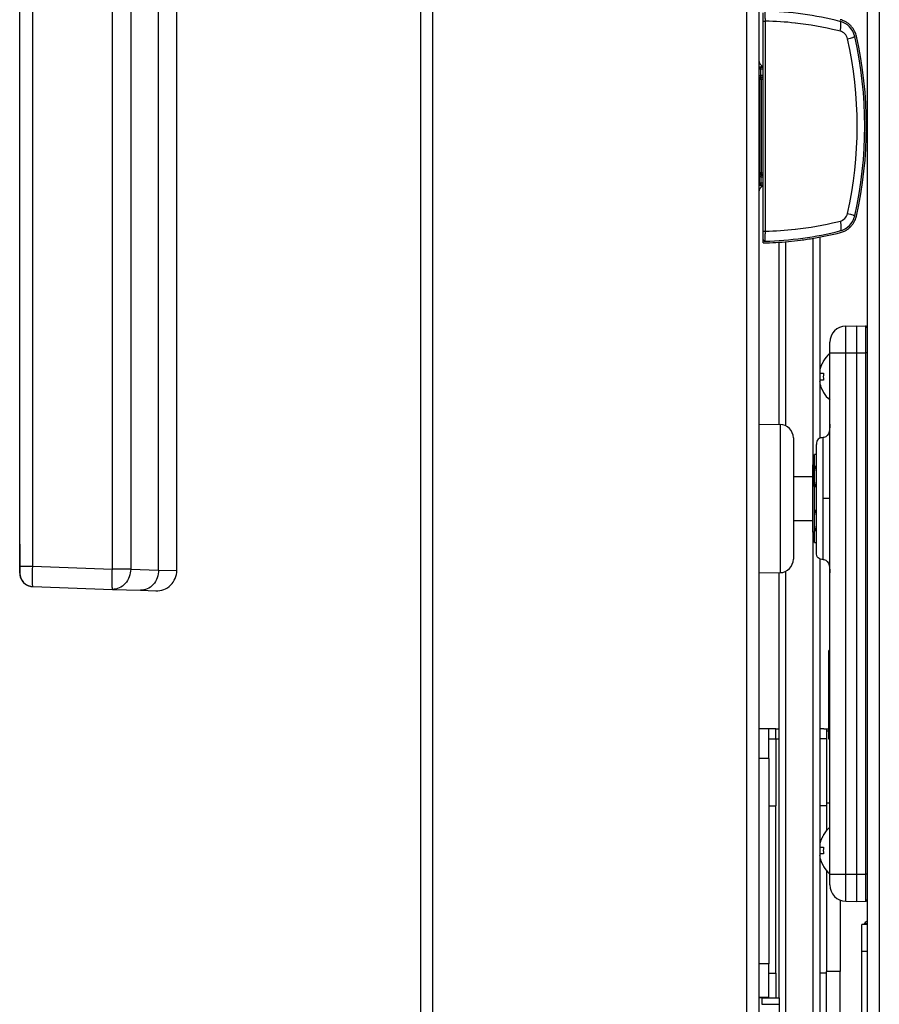
# Model space of a CAD drawing. Units: millimetres. Extents: x 473 to 3963, y -1329 to 3488.
# Drawn here: x 473 to 600, y 1558 to 1704 of the extents above; entities that cross this region are included whole.
import ezdxf

# ---------------------------------------------------------------- set-up
doc = ezdxf.new("R2010")
doc.units = ezdxf.units.MM
doc.header["$LTSCALE"] = 392.37
doc.layers.get('0').update_dxf_attribs({"linetype": 'CONTINUOUS'})

msp = doc.modelspace()

# ---------------------------------------------------------------- linework, layer by layer
at = {"linetype": 'Continuous'}
for p, q in [((597.88, 2043.77), (597.88, 1570.07)), ((599.68, 2043.77), (599.68, 1400.77)), ((531.88, 2042.47), (531.88, 1493.47)), ((533.68, 2042.47), (533.68, 1493.47)), ((580.08, 2042.47), (580.08, 1493.47)), ((581.88, 2042.47), (581.88, 1493.47)), ((472.71, 1622.96), (472.71, 1746.16)), ((474.6, 1622.96), (474.6, 1746.16)), ((486.32, 1745.08), (486.32, 1622.55)), ((489.08, 1745.08), (489.08, 1622.55)), ((493.21, 1622.41), (493.21, 1743.36)), ((495.89, 1622.33), (495.89, 1743.41)), ((582.53, 1703.47), (582.53, 1704.71)), ((582.53, 1672.46), (582.53, 1703.47)), ((582.53, 1672.46), (582.53, 1703.47)), ((582.53, 1703.47), (582.84, 1703.47)), ((582.84, 1672.46), (582.84, 1703.47)), ((593.86, 1703.45), (593.86, 1703.45)), ((596.05, 1701.2), (596.05, 1701.2)), ((581.93, 1696.41), (581.88, 1696.47)), ((581.93, 1695.46), (581.93, 1696.41)), ((581.93, 1696.41), (582.18, 1696.41)), ((582.13, 1696.72), (582.18, 1696.72)), ((582.18, 1696.66), (582.13, 1696.72)), ((582.18, 1696.72), (582.53, 1696.72)), ((582.18, 1696.66), (582.53, 1696.66)), ((582.18, 1696.41), (582.18, 1696.66)), ((582.18, 1695.46), (582.18, 1696.41)), ((582.18, 1696.41), (582.53, 1696.41)), ((581.93, 1695.46), (582.18, 1695.46)), ((581.96, 1694.85), (581.93, 1694.96)), ((581.96, 1694.85), (581.96, 1681.08)), ((582.21, 1694.85), (581.96, 1694.85)), ((582.53, 1695.46), (582.18, 1695.46)), ((582.21, 1695.1), (582.18, 1695.21)), ((582.53, 1695.21), (582.18, 1695.21)), ((582.53, 1695.1), (582.21, 1695.1)), ((582.21, 1694.85), (582.21, 1695.1)), ((582.21, 1694.85), (582.21, 1681.08)), ((582.53, 1694.85), (582.21, 1694.85)), ((581.96, 1681.08), (581.93, 1680.97)), ((582.21, 1681.08), (581.96, 1681.08)), ((582.21, 1681.08), (582.21, 1680.83)), ((582.21, 1681.08), (582.53, 1681.08)), ((581.93, 1680.47), (581.93, 1679.52)), ((582.18, 1680.47), (581.93, 1680.47)), ((582.21, 1680.83), (582.18, 1680.72)), ((582.18, 1680.72), (582.53, 1680.72)), ((582.18, 1680.47), (582.53, 1680.47)), ((582.18, 1680.47), (582.18, 1679.52)), ((582.21, 1680.83), (582.53, 1680.83)), ((581.93, 1679.52), (581.88, 1679.47)), ((582.18, 1679.52), (581.93, 1679.52)), ((582.18, 1679.27), (582.13, 1679.22)), ((582.13, 1679.22), (582.18, 1679.22)), ((582.53, 1679.52), (582.18, 1679.52)), ((582.18, 1679.52), (582.18, 1679.27)), ((582.53, 1679.27), (582.18, 1679.27)), ((582.18, 1679.22), (582.53, 1679.22)), ((596.05, 1674.73), (596.05, 1674.73)), ((582.53, 1671.22), (582.53, 1672.46)), ((582.53, 1672.46), (582.84, 1672.46)), ((593.86, 1672.49), (593.86, 1672.49)), ((582.53, 1671.22), (582.53, 1671.22)), ((582.53, 1670.97), (582.53, 1671.22)), ((582.53, 1670.72), (582.53, 1670.97)), ((582.78, 1670.97), (582.78, 1670.97)), ((585.88, 1643.69), (585.88, 1670.9)), ((589.88, 1671.4), (589.88, 1637.92)), ((590.88, 1671.59), (590.88, 1651.97)), ((590.88, 1671.59), (590.88, 1651.97)), ((584.88, 1643.91), (584.88, 1670.84)), ((584.88, 1643.91), (584.88, 1670.84)), ((594.74, 1658.44), (596.38, 1658.47)), ((594.74, 1658.44), (596.38, 1658.47)), ((594.74, 1658.44), (596.38, 1658.47)), ((594.74, 1654.47), (594.74, 1658.44)), ((594.74, 1654.47), (594.74, 1658.44)), ((596.38, 1658.47), (597.63, 1658.44)), ((596.38, 1658.47), (597.63, 1658.44)), ((596.38, 1654.47), (596.38, 1658.47)), ((596.38, 1658.47), (597.63, 1658.44)), ((596.38, 1654.47), (596.38, 1658.47)), ((597.63, 1658.44), (597.63, 1656.68)), ((597.63, 1658.44), (597.63, 1656.68)), ((597.63, 1656.68), (597.63, 1656.46)), ((597.63, 1656.68), (597.63, 1656.46)), ((597.63, 1656.46), (597.63, 1654.47)), ((597.63, 1656.46), (597.63, 1654.47)), ((592.38, 1656.01), (592.38, 1656.04)), ((592.38, 1656.01), (592.38, 1656.04)), ((592.38, 1655.96), (592.38, 1656.01)), ((592.38, 1655.96), (592.38, 1656.01)), ((592.38, 1655.92), (592.38, 1655.96)), ((592.38, 1655.92), (592.38, 1655.96)), ((592.38, 1655.82), (592.38, 1655.92)), ((592.38, 1655.82), (592.38, 1655.92)), ((592.38, 1655.77), (592.38, 1655.82)), ((592.38, 1655.77), (592.38, 1655.82)), ((592.38, 1655.58), (592.38, 1655.77)), ((592.38, 1655.58), (592.38, 1655.77)), ((592.38, 1655.53), (592.38, 1655.58)), ((592.38, 1655.53), (592.38, 1655.58)), ((592.38, 1655.34), (592.38, 1655.53)), ((592.38, 1655.34), (592.38, 1655.53)), ((592.38, 1655.24), (592.38, 1655.34)), ((592.38, 1655.24), (592.38, 1655.34)), ((592.38, 1655.07), (592.38, 1655.24)), ((592.38, 1655.07), (592.38, 1655.24)), ((592.38, 1654.93), (592.38, 1655.07)), ((592.38, 1654.93), (592.38, 1655.07)), ((592.38, 1654.47), (592.38, 1654.93)), ((592.38, 1654.47), (592.38, 1654.93)), ((592.38, 1577.47), (592.38, 1654.47)), ((592.38, 1577.47), (592.38, 1654.47)), ((592.38, 1654.47), (594.38, 1654.47)), ((592.38, 1577.47), (592.38, 1654.47)), ((592.38, 1577.47), (592.38, 1654.47)), ((592.38, 1654.47), (594.38, 1654.47)), ((594.38, 1654.47), (594.74, 1654.47)), ((594.38, 1654.47), (594.74, 1654.47)), ((594.74, 1577.47), (594.74, 1654.47)), ((594.74, 1654.47), (596.38, 1654.47)), ((594.74, 1577.47), (594.74, 1654.47)), ((594.74, 1654.47), (596.38, 1654.47)), ((596.38, 1654.47), (597.63, 1654.47)), ((596.38, 1577.47), (596.38, 1654.47)), ((596.38, 1577.47), (596.38, 1654.47)), ((596.38, 1654.47), (597.63, 1654.47)), ((597.63, 1654.47), (597.63, 1577.47)), ((597.88, 1654.47), (597.63, 1654.47)), ((597.63, 1654.47), (597.63, 1577.47)), ((597.88, 1654.47), (597.63, 1654.47)), ((591.4, 1653.27), (591.4, 1653.27)), ((591.4, 1653.27), (591.43, 1653.27)), ((591.4, 1653.27), (591.4, 1653.27)), ((591.4, 1653.27), (591.43, 1653.27)), ((590.88, 1651.47), (591.43, 1651.47)), ((590.88, 1651.47), (591.43, 1651.47)), ((590.88, 1651.47), (590.88, 1650.47)), ((590.88, 1651.47), (590.88, 1650.47)), ((590.93, 1650.47), (590.88, 1650.47)), ((590.93, 1650.47), (590.88, 1650.47)), ((590.88, 1649.97), (590.88, 1641.87)), ((590.88, 1649.97), (590.88, 1641.87)), ((590.98, 1650.47), (590.93, 1650.47)), ((590.98, 1650.47), (590.93, 1650.47)), ((591.03, 1650.47), (590.98, 1650.47)), ((591.03, 1650.47), (590.98, 1650.47)), ((591.09, 1650.47), (591.03, 1650.47)), ((591.09, 1650.47), (591.03, 1650.47)), ((591.16, 1650.47), (591.09, 1650.47)), ((591.16, 1650.47), (591.09, 1650.47)), ((591.24, 1650.47), (591.16, 1650.47)), ((591.24, 1650.47), (591.16, 1650.47)), ((591.33, 1650.47), (591.24, 1650.47)), ((591.33, 1650.47), (591.24, 1650.47)), ((591.43, 1650.47), (591.33, 1650.47)), ((591.43, 1650.47), (591.33, 1650.47)), ((591.43, 1648.67), (591.4, 1648.67)), ((591.4, 1648.67), (591.4, 1648.67)), ((591.43, 1648.67), (591.4, 1648.67)), ((591.4, 1648.67), (591.4, 1648.67)), ((581.88, 1643.97), (585.01, 1643.91)), ((585.01, 1643.91), (585.01, 1633.77)), ((586.98, 1641.91), (586.98, 1636.62)), ((586.98, 1641.91), (586.98, 1636.62)), ((591.38, 1639.47), (591.38, 1641.97)), ((590.38, 1640.76), (590.38, 1640.97)), ((590.38, 1640.66), (590.38, 1640.97)), ((590.38, 1639.47), (590.38, 1640.76)), ((590.38, 1639.47), (590.38, 1640.66)), ((590.08, 1637.54), (590.08, 1639.47)), ((590.38, 1639.47), (590.08, 1639.47)), ((590.38, 1632.97), (590.38, 1639.47)), ((590.38, 1632.97), (590.38, 1639.47)), ((591.38, 1632.97), (591.38, 1639.47)), ((589.88, 1637.82), (589.88, 1637.92)), ((589.88, 1637.92), (589.89, 1637.91)), ((589.88, 1628.02), (589.88, 1637.82)), ((590.08, 1637.53), (590.08, 1637.54)), ((590.08, 1636.45), (590.08, 1637.53)), ((586.98, 1636.62), (586.98, 1636.29)), ((586.98, 1636.62), (586.98, 1636.29)), ((586.98, 1636.29), (586.98, 1636.26)), ((586.98, 1636.29), (586.98, 1636.26)), ((586.98, 1636.26), (586.98, 1635.22)), ((586.98, 1636.26), (586.98, 1632.97)), ((586.98, 1636.22), (589.88, 1636.22)), ((590.08, 1635.98), (590.08, 1636.45)), ((590.08, 1629.95), (590.08, 1635.98)), ((586.98, 1635.22), (586.98, 1633.47)), ((585.01, 1633.77), (585.01, 1632.97)), ((586.98, 1633.47), (586.98, 1632.97)), ((585.01, 1632.97), (585.01, 1632.16)), ((585.01, 1632.16), (585.01, 1622.02)), ((586.98, 1632.97), (586.98, 1629.67)), ((586.98, 1632.97), (586.98, 1629.67)), ((590.38, 1626.47), (590.38, 1632.97)), ((590.38, 1626.47), (590.38, 1632.97)), ((591.38, 1626.47), (591.38, 1632.97)), ((592.38, 1632.97), (591.38, 1632.97)), ((586.98, 1629.72), (589.88, 1629.72)), ((586.98, 1629.67), (586.98, 1629.64)), ((586.98, 1629.67), (586.98, 1629.64)), ((586.98, 1629.64), (586.98, 1624.04)), ((586.98, 1629.64), (586.98, 1629.32)), ((586.98, 1629.32), (586.98, 1624.11)), ((590.08, 1629.48), (590.08, 1629.95)), ((590.08, 1626.47), (590.08, 1629.48)), ((589.88, 1628.02), (589.88, 1551.97)), ((590.08, 1628.02), (589.88, 1628.02)), ((472.68, 1626.22), (472.68, 1622.96)), ((472.68, 1626.22), (472.68, 1622.96)), ((590.08, 1626.47), (590.38, 1626.47)), ((590.38, 1624.97), (590.38, 1626.47)), ((590.38, 1624.97), (590.38, 1626.47)), ((591.38, 1623.97), (591.38, 1626.47)), ((472.68, 1622.96), (472.68, 1621.96)), ((472.68, 1622.96), (472.68, 1621.96)), ((472.71, 1622.96), (474.6, 1622.96)), ((474.6, 1622.96), (486.32, 1622.55)), ((586.98, 1624.11), (586.98, 1624.02)), ((586.98, 1624.04), (586.98, 1624.02)), ((590.88, 1624.06), (590.88, 1581.97)), ((590.88, 1624.06), (590.88, 1581.97)), ((472.68, 1621.96), (472.68, 1621.96)), ((472.68, 1621.96), (472.68, 1621.96)), ((472.68, 1621.96), (472.68, 1621.96)), ((472.68, 1621.96), (472.7, 1621.96)), ((489.08, 1622.55), (486.32, 1622.55)), ((489.08, 1622.55), (493.21, 1622.41)), ((493.21, 1622.41), (495.89, 1622.33)), ((581.88, 1621.97), (585.01, 1622.02)), ((584.88, 1559.22), (584.88, 1622.02)), ((584.88, 1559.22), (584.88, 1622.02)), ((585.88, 1551.97), (585.88, 1622.24)), ((474.61, 1619.97), (474.61, 1619.97)), ((474.61, 1619.97), (474.61, 1619.97)), ((474.61, 1619.97), (474.61, 1619.97)), ((474.63, 1619.96), (486.37, 1619.55)), ((486.37, 1619.55), (490.51, 1619.41)), ((490.51, 1619.41), (492.79, 1619.33)), ((592.23, 1610.47), (592.23, 1610.44)), ((592.23, 1609.47), (592.23, 1610.47)), ((592.23, 1610.38), (592.23, 1610.47)), ((592.23, 1609.37), (592.23, 1610.38)), ((592.38, 1610.57), (592.33, 1610.57)), ((592.33, 1606.37), (592.33, 1610.57)), ((592.38, 1610.57), (592.33, 1610.57)), ((592.33, 1610.38), (592.33, 1610.57)), ((592.33, 1609.47), (592.33, 1610.38)), ((592.23, 1606.27), (592.23, 1609.47)), ((592.23, 1609.24), (592.23, 1609.37)), ((592.23, 1606.37), (592.23, 1609.24)), ((592.33, 1609.34), (592.33, 1609.47)), ((592.33, 1606.37), (592.33, 1609.34)), ((592.23, 1606.27), (592.23, 1606.37)), ((592.23, 1606.26), (592.23, 1606.27)), ((592.23, 1606.26), (592.23, 1606.27)), ((592.23, 1606.12), (592.23, 1606.26)), ((592.23, 1606.13), (592.23, 1606.26)), ((592.23, 1606.12), (592.23, 1606.13)), ((592.23, 1606.11), (592.23, 1606.12)), ((592.23, 1606.11), (592.23, 1606.12)), ((592.23, 1606.1), (592.23, 1606.11)), ((592.23, 1606.06), (592.23, 1606.11)), ((592.23, 1606.06), (592.23, 1606.1)), ((592.23, 1605.95), (592.23, 1606.06)), ((592.23, 1606.02), (592.23, 1606.06)), ((592.23, 1605.95), (592.23, 1606.02)), ((592.23, 1605.37), (592.23, 1605.95)), ((592.23, 1605.88), (592.23, 1605.95)), ((592.23, 1605.37), (592.23, 1605.88)), ((592.33, 1606.16), (592.33, 1606.37)), ((592.33, 1606.27), (592.33, 1606.37)), ((592.33, 1606.26), (592.33, 1606.27)), ((592.33, 1606.17), (592.33, 1606.26)), ((592.33, 1606.12), (592.33, 1606.17)), ((592.33, 1604.68), (592.33, 1606.16)), ((592.33, 1606.11), (592.33, 1606.12)), ((592.33, 1606.06), (592.33, 1606.11)), ((592.33, 1605.95), (592.33, 1606.06)), ((592.33, 1605.42), (592.33, 1605.95)), ((592.23, 1605.18), (592.23, 1605.37)), ((592.23, 1605.27), (592.23, 1605.37)), ((592.23, 1605.37), (592.23, 1605.37)), ((592.23, 1605.25), (592.23, 1605.27)), ((592.23, 1605.18), (592.23, 1605.25)), ((592.23, 1605.07), (592.23, 1605.18)), ((592.23, 1605.1), (592.23, 1605.18)), ((592.23, 1605.07), (592.23, 1605.1)), ((592.23, 1604.96), (592.23, 1605.07)), ((592.23, 1605), (592.23, 1605.07)), ((592.23, 1604.96), (592.23, 1605)), ((592.23, 1604.74), (592.23, 1604.96)), ((592.23, 1604.74), (592.23, 1604.96)), ((592.23, 1604.65), (592.23, 1604.74)), ((592.23, 1604.66), (592.23, 1604.74)), ((592.23, 1604.6), (592.23, 1604.66)), ((592.23, 1603.97), (592.23, 1604.65)), ((592.23, 1603.97), (592.23, 1604.6)), ((592.33, 1605.37), (592.33, 1605.42)), ((592.33, 1605.18), (592.33, 1605.37)), ((592.33, 1605.07), (592.33, 1605.18)), ((592.33, 1604.96), (592.33, 1605.07)), ((592.33, 1604.74), (592.33, 1604.96)), ((592.33, 1604.68), (592.33, 1604.74)), ((592.33, 1604.6), (592.33, 1604.68)), ((592.33, 1604.6), (592.33, 1604.68)), ((592.33, 1603.97), (592.33, 1604.6)), ((592.33, 1603.97), (592.33, 1604.6)), ((592.23, 1603.31), (592.23, 1603.97)), ((592.23, 1603.97), (592.33, 1603.97)), ((592.23, 1603.33), (592.23, 1603.97)), ((592.23, 1603.97), (592.33, 1603.97)), ((592.23, 1603.31), (592.23, 1603.33)), ((592.23, 1603.19), (592.23, 1603.31)), ((592.23, 1603.19), (592.23, 1603.31)), ((592.23, 1602.98), (592.23, 1603.19)), ((592.23, 1602.98), (592.23, 1603.19)), ((592.23, 1602.86), (592.23, 1602.98)), ((592.23, 1602.93), (592.23, 1602.98)), ((592.23, 1602.86), (592.23, 1602.93)), ((592.23, 1602.75), (592.23, 1602.86)), ((592.23, 1602.83), (592.23, 1602.86)), ((592.23, 1602.75), (592.23, 1602.83)), ((592.23, 1602.67), (592.23, 1602.75)), ((592.23, 1602.68), (592.23, 1602.75)), ((592.23, 1602.67), (592.23, 1602.68)), ((592.23, 1602.57), (592.23, 1602.67)), ((592.23, 1602.57), (592.23, 1602.67)), ((592.23, 1602.04), (592.23, 1602.57)), ((592.23, 1602.05), (592.23, 1602.57)), ((592.33, 1603.33), (592.33, 1603.97)), ((592.33, 1603.33), (592.33, 1603.97)), ((592.33, 1603.28), (592.33, 1603.33)), ((592.33, 1603.28), (592.33, 1603.33)), ((592.33, 1601.57), (592.33, 1603.28)), ((592.33, 1603.19), (592.33, 1603.28)), ((592.33, 1602.98), (592.33, 1603.19)), ((592.33, 1602.86), (592.33, 1602.98)), ((592.33, 1602.75), (592.33, 1602.86)), ((592.33, 1602.62), (592.33, 1602.75)), ((592.33, 1602.57), (592.33, 1602.62)), ((592.33, 1601.99), (592.33, 1602.57)), ((592.23, 1601.98), (592.23, 1602.05)), ((592.23, 1601.98), (592.23, 1602.04)), ((592.23, 1601.87), (592.23, 1601.98)), ((592.23, 1601.92), (592.23, 1601.98)), ((592.23, 1601.87), (592.23, 1601.92)), ((592.23, 1601.82), (592.23, 1601.87)), ((592.23, 1601.82), (592.23, 1601.87)), ((592.23, 1601.67), (592.23, 1601.82)), ((592.23, 1601.82), (592.23, 1601.82)), ((592.23, 1601.8), (592.23, 1601.82)), ((592.23, 1601.82), (592.23, 1601.82)), ((592.23, 1601.67), (592.23, 1601.8)), ((592.23, 1598.66), (592.23, 1601.67)), ((592.23, 1601.67), (592.23, 1601.67)), ((592.23, 1601.57), (592.23, 1601.67)), ((592.23, 1601.67), (592.23, 1601.67)), ((592.23, 1598.68), (592.23, 1601.57)), ((592.33, 1601.98), (592.33, 1601.99)), ((592.33, 1601.87), (592.33, 1601.98)), ((592.33, 1601.82), (592.33, 1601.87)), ((592.33, 1601.67), (592.33, 1601.82)), ((592.33, 1601.82), (592.33, 1601.82)), ((592.33, 1601.57), (592.33, 1601.67)), ((592.33, 1601.67), (592.33, 1601.67)), ((592.33, 1597.45), (592.33, 1601.57)), ((592.33, 1598.58), (592.33, 1601.57)), ((583.38, 1598.97), (581.88, 1598.97)), ((583.38, 1597.47), (583.38, 1598.97)), ((584.38, 1598.97), (583.38, 1598.97)), ((584.38, 1598.97), (584.88, 1598.97)), ((584.38, 1597.47), (584.38, 1598.97)), ((591.5, 1598.97), (590.88, 1598.97)), ((591.88, 1598.97), (592.23, 1598.97)), ((591.88, 1598.9), (591.88, 1598.68)), ((591.88, 1598.68), (591.88, 1597.47)), ((591.88, 1598.68), (592.23, 1598.68)), ((592.23, 1598.57), (592.23, 1598.68)), ((592.23, 1597.49), (592.23, 1598.66)), ((592.23, 1597.56), (592.23, 1598.57)), ((592.33, 1598.47), (592.33, 1598.58)), ((592.33, 1597.56), (592.33, 1598.47)), ((583.38, 1597.47), (584.38, 1597.47)), ((583.38, 1597.35), (583.38, 1597.47)), ((583.38, 1594.59), (583.38, 1597.35)), ((584.38, 1597.47), (584.88, 1597.47)), ((584.38, 1597.47), (584.38, 1587.58)), ((591.88, 1597.47), (590.88, 1597.47)), ((591.88, 1597.47), (591.88, 1587.97)), ((592.23, 1597.49), (592.23, 1597.56)), ((592.23, 1597.47), (592.23, 1597.49)), ((592.23, 1597.47), (592.23, 1597.49)), ((592.33, 1597.47), (592.33, 1597.56)), ((592.33, 1597.46), (592.33, 1597.47)), ((592.33, 1597.37), (592.33, 1597.46)), ((592.33, 1597.37), (592.33, 1597.45)), ((592.33, 1597.37), (592.38, 1597.37)), ((592.33, 1597.37), (592.38, 1597.37)), ((583.38, 1594.59), (581.88, 1594.59)), ((583.38, 1594.59), (583.38, 1587.58)), ((583.38, 1587.58), (584.38, 1587.58)), ((583.38, 1587.58), (583.38, 1565.97)), ((584.38, 1562.85), (584.38, 1587.58)), ((591.88, 1587.58), (590.88, 1587.58)), ((591.88, 1587.97), (591.88, 1587.58)), ((592.38, 1587.97), (591.88, 1587.97)), ((591.88, 1587.58), (591.88, 1583.89)), ((591.4, 1583.27), (591.4, 1583.27)), ((591.4, 1583.27), (591.43, 1583.27)), ((591.4, 1583.27), (591.4, 1583.27)), ((591.4, 1583.27), (591.43, 1583.27)), ((590.88, 1581.47), (591.43, 1581.47)), ((590.88, 1581.47), (591.43, 1581.47)), ((590.88, 1581.47), (590.88, 1580.47)), ((590.88, 1581.47), (590.88, 1580.47)), ((590.93, 1580.47), (590.88, 1580.47)), ((590.93, 1580.47), (590.88, 1580.47)), ((590.88, 1579.97), (590.88, 1552.97)), ((590.88, 1579.97), (590.88, 1552.97)), ((590.98, 1580.47), (590.93, 1580.47)), ((590.98, 1580.47), (590.93, 1580.47)), ((591.03, 1580.47), (590.98, 1580.47)), ((591.03, 1580.47), (590.98, 1580.47)), ((591.09, 1580.47), (591.03, 1580.47)), ((591.09, 1580.47), (591.03, 1580.47)), ((591.16, 1580.47), (591.09, 1580.47)), ((591.16, 1580.47), (591.09, 1580.47)), ((591.24, 1580.47), (591.16, 1580.47)), ((591.24, 1580.47), (591.16, 1580.47)), ((591.33, 1580.47), (591.24, 1580.47)), ((591.33, 1580.47), (591.24, 1580.47)), ((591.43, 1580.47), (591.33, 1580.47)), ((591.43, 1580.47), (591.33, 1580.47)), ((591.43, 1578.67), (591.4, 1578.67)), ((591.4, 1578.67), (591.4, 1578.67)), ((591.43, 1578.67), (591.4, 1578.67)), ((591.4, 1578.67), (591.4, 1578.67)), ((591.88, 1578.04), (591.88, 1563.12)), ((592.38, 1577.16), (592.38, 1577.47)), ((592.38, 1577.47), (594.38, 1577.47)), ((592.38, 1577.16), (592.38, 1577.47)), ((592.38, 1577.47), (594.38, 1577.47)), ((592.38, 1577), (592.38, 1577.16)), ((592.38, 1577), (592.38, 1577.16)), ((592.38, 1576.86), (592.38, 1577)), ((592.38, 1576.86), (592.38, 1577)), ((592.38, 1576.68), (592.38, 1576.86)), ((592.38, 1576.68), (592.38, 1576.86)), ((592.38, 1576.59), (592.38, 1576.68)), ((592.38, 1576.59), (592.38, 1576.68)), ((592.38, 1576.35), (592.38, 1576.59)), ((592.38, 1576.35), (592.38, 1576.59)), ((594.38, 1577.47), (594.74, 1577.47)), ((594.38, 1577.47), (594.74, 1577.47)), ((594.74, 1573.49), (594.74, 1577.47)), ((594.74, 1577.47), (596.38, 1577.47)), ((594.74, 1577.47), (596.38, 1577.47)), ((594.74, 1573.49), (594.74, 1577.47)), ((596.38, 1577.47), (597.63, 1577.47)), ((596.38, 1573.47), (596.38, 1577.47)), ((596.38, 1577.47), (597.63, 1577.47)), ((596.38, 1573.47), (596.38, 1577.47)), ((597.88, 1577.47), (597.63, 1577.47)), ((597.63, 1577.47), (597.63, 1575.47)), ((597.88, 1577.47), (597.63, 1577.47)), ((597.63, 1577.47), (597.63, 1575.47)), ((592.38, 1576.32), (592.38, 1576.35)), ((592.38, 1576.32), (592.38, 1576.35)), ((592.38, 1576.16), (592.38, 1576.32)), ((592.38, 1576.16), (592.38, 1576.32)), ((592.38, 1576.11), (592.38, 1576.16)), ((592.38, 1576.11), (592.38, 1576.16)), ((592.38, 1576.01), (592.38, 1576.11)), ((592.38, 1576.01), (592.38, 1576.11)), ((592.38, 1575.97), (592.38, 1576.01)), ((592.38, 1575.97), (592.38, 1576.01)), ((592.38, 1575.89), (592.38, 1575.97)), ((592.38, 1575.89), (592.38, 1575.97)), ((597.63, 1575.47), (597.63, 1575.26)), ((597.63, 1575.47), (597.63, 1575.26)), ((597.63, 1575.26), (597.63, 1573.49)), ((597.63, 1575.26), (597.63, 1573.49)), ((593.88, 1573.69), (593.88, 1563.12)), ((594.74, 1573.49), (596.38, 1573.47)), ((594.74, 1573.49), (596.38, 1573.47)), ((596.38, 1573.47), (597.63, 1573.49)), ((596.38, 1573.47), (597.63, 1573.49)), ((597.88, 1570.07), (597.08, 1570.07)), ((597.08, 1567.6), (597.08, 1570.07)), ((597.88, 1570.07), (597.6, 1570.34)), ((597.88, 1570.07), (597.88, 1566.07)), ((597.08, 1566.07), (597.08, 1567.6)), ((583.38, 1565.97), (583.38, 1564.24)), ((597.88, 1566.07), (597.08, 1566.07)), ((597.08, 1533.47), (597.08, 1566.07)), ((597.88, 1566.07), (597.88, 1492.67)), ((583.38, 1564.24), (581.88, 1564.24)), ((583.38, 1562.85), (583.38, 1564.24)), ((583.38, 1562.85), (584.38, 1562.85)), ((583.38, 1559.28), (583.38, 1562.85)), ((584.38, 1562.85), (584.38, 1559.22)), ((591.88, 1562.85), (590.88, 1562.85)), ((591.88, 1562.85), (591.88, 1563.12)), ((593.88, 1563.12), (591.88, 1563.12)), ((591.88, 1552.97), (591.88, 1562.85)), ((593.88, 1552.86), (593.88, 1563.12)), ((583.38, 1559.28), (581.88, 1559.28)), ((582.3, 1559.22), (584.86, 1559.22)), ((582.3, 1559.22), (582.3, 1558.27)), ((583.38, 1559.22), (583.38, 1559.28)), ((584.86, 1559.22), (584.86, 1558.27)), ((582.3, 1558.27), (584.86, 1558.27)), ((584.86, 1558.27), (584.95, 1552.97)), ((584.88, 1558.27), (584.86, 1558.27))]:
    msp.add_line(p, q, dxfattribs=at)
for points in [[(592.38, 1643.97), (592.37, 1643.55), (592.33, 1643.17), (592.26, 1642.83), (592.15, 1642.52), (591.99, 1642.26), (591.77, 1642.06), (591.5, 1641.97), (591.38, 1641.97)], [(590.08, 1637.53), (589.97, 1637.74), (589.89, 1637.91)], [(591.38, 1623.97), (591.5, 1623.96), (591.77, 1623.87), (591.99, 1623.68), (592.15, 1623.41), (592.26, 1623.11), (592.33, 1622.76), (592.37, 1622.38), (592.38, 1621.97)]]:
    msp.add_lwpolyline(points, dxfattribs=at)
for centre, radius, start, end in [((581.59, 1654.97), 50, 75.7977, 88.6349), ((581.98, 1654.95), 48.53, 83.739, 88.9806), ((581.97, 1654.92), 48.55, 76.2493, 83.7334), ((593.12, 1700.54), 3, 12.7421, 75.8002), ((593.12, 1700.54), 3.25, 64.1183, 75.7975), ((593.12, 1700.54), 3.25, 60.3894, 64.1183), ((593.12, 1700.54), 3.25, 52.3753, 60.3894), ((593.12, 1700.54), 3.25, 48.0562, 52.3753), ((593.12, 1700.54), 3.25, 40.4835, 48.0562), ((581.98, 1654.99), 48.49, 75.7975, 76.2454), ((593.51, 1700.54), 1.5, 12.7422, 75.7975), ((593.12, 1700.54), 3.25, 36.1644, 40.4835), ((593.12, 1700.54), 3.25, 28.1503, 36.1644), ((593.12, 1700.54), 3.25, 24.4214, 28.1503), ((593.12, 1700.54), 3.25, 12.7422, 24.4214), ((537.92, 1687.97), 58.5, 347.2578, 12.7422), ((537.53, 1687.97), 60, 347.2578, 12.7422), ((537.53, 1687.97), 60.25, 347.2578, 12.7422), ((582.18, 1696.41), 0.25, 90.0013, 179.9987), ((582.18, 1694.96), 0.25, 90.0012, 179.9906), ((582.21, 1694.85), 0.25, 90.0024, 179.9894), ((582.21, 1681.08), 0.25, 180.0106, 269.9976), ((582.18, 1680.97), 0.25, 180.0094, 269.9988), ((582.18, 1679.52), 0.25, 180.0013, 269.9987), ((581.97, 1721.01), 48.55, 276.2666, 283.7507), ((581.98, 1720.94), 48.49, 283.7546, 284.2025), ((593.12, 1675.39), 3, 284.2001, 347.2579), ((593.51, 1675.39), 1.5, 284.2025, 347.2578), ((593.12, 1675.39), 3.25, 323.8356, 331.8497), ((593.12, 1675.39), 3.25, 331.8497, 335.5786), ((593.12, 1675.39), 3.25, 335.5786, 347.2578), ((581.59, 1720.96), 50, 271.3651, 284.2023), ((581.98, 1720.98), 48.53, 271.0194, 276.261), ((593.12, 1675.39), 3.25, 284.2025, 295.8817), ((593.12, 1675.39), 3.25, 295.8817, 299.6106), ((593.12, 1675.39), 3.25, 299.6106, 307.6247), ((593.12, 1675.39), 3.25, 307.6247, 311.9438), ((593.12, 1675.39), 3.25, 311.9438, 319.5165), ((593.12, 1675.39), 3.25, 319.5165, 323.8356), ((582.78, 1671.22), 0.25, 180.0029, 271.3652), ((581.59, 1720.96), 50.25, 271.0717, 275.3123), ((581.59, 1720.96), 50.25, 275.3123, 277.3522), ((581.59, 1720.96), 50.25, 277.3522, 279.6642), ((581.59, 1720.96), 50.25, 279.6642, 284.2025), ((594.78, 1656.04), 2.4, 91, 180), ((594.78, 1656.04), 2.4, 91, 180), ((597.63, 1658.19), 0.25, 44.4995, 89), ((597.63, 1658.19), 0.25, 66.7495, 89), ((597.63, 1658.19), 0.25, 44.4995, 89), ((597.63, 1658.19), 0.25, 44.4995, 66.7495), ((597.63, 1658.19), 0.25, 35.6186, 44.4995), ((597.63, 1658.19), 0.25, 35.6162, 44.4995), ((597.63, 1658.19), 0.25, 35.6163, 44.4995), ((597.63, 1658.19), 0.25, 22.2492, 35.6186), ((597.63, 1658.19), 0.25, 22.2492, 35.6162), ((597.63, 1658.19), 0.25, 22.2492, 35.6163), ((597.63, 1658.19), 0.25, 0, 22.2492), ((597.63, 1658.19), 0.25, 0, 22.2492), ((597.63, 1658.19), 0.25, 0, 22.2492), ((595.5, 1650.77), 4.8, 131.4237, 148.4026), ((595.5, 1650.77), 4.8, 131.4237, 148.4026), ((595.5, 1650.77), 4.8, 130.6007, 131.4237), ((595.5, 1650.77), 4.8, 130.6007, 131.4237), ((595.37, 1650.82), 4.64, 163.6036, 165.6824), ((595.37, 1650.82), 4.64, 163.6036, 165.6824), ((595.41, 1650.81), 4.67, 162.6228, 163.6051), ((595.41, 1650.81), 4.67, 162.6228, 163.6051), ((595.42, 1650.81), 4.68, 161.535, 162.6227), ((595.42, 1650.81), 4.68, 161.535, 162.6227), ((595.44, 1650.8), 4.7, 159.4813, 161.5344), ((595.44, 1650.8), 4.7, 159.4813, 161.5344), ((595.45, 1650.8), 4.72, 158.9977, 159.4819), ((595.45, 1650.8), 4.72, 158.9977, 159.4819), ((595.46, 1650.79), 4.72, 157.4524, 158.9975), ((595.46, 1650.79), 4.72, 157.4524, 158.9975), ((595.46, 1650.79), 4.73, 156.6826, 157.4526), ((595.46, 1650.79), 4.73, 156.6826, 157.4526), ((595.47, 1650.79), 4.73, 155.4278, 156.6825), ((595.47, 1650.79), 4.73, 155.4278, 156.6825), ((595.47, 1650.79), 4.74, 154.4598, 155.4278), ((595.47, 1650.79), 4.74, 154.4598, 155.4278), ((595.48, 1650.78), 4.74, 153.3188, 154.4598), ((595.48, 1650.78), 4.74, 153.3188, 154.4598), ((595.48, 1650.78), 4.75, 151.9926, 153.3187), ((595.48, 1650.78), 4.75, 151.9926, 153.3187), ((595.48, 1650.78), 4.75, 151.0316, 151.9926), ((595.48, 1650.78), 4.75, 151.0316, 151.9926), ((595.48, 1650.78), 4.75, 148.6675, 151.0313), ((595.48, 1650.78), 4.75, 148.6675, 151.0313), ((595.5, 1650.77), 4.8, 148.4026, 148.5421), ((595.5, 1650.77), 4.8, 148.4026, 148.5421), ((595.49, 1650.78), 4.75, 148.4659, 148.6675), ((595.49, 1650.78), 4.75, 148.4659, 148.6675), ((592.87, 1651.71), 2.01, 172.7256, 174.8598), ((592.87, 1651.71), 2.01, 172.7256, 174.8598), ((592.85, 1651.71), 1.98, 174.8627, 175.7144), ((592.85, 1651.71), 1.98, 174.8627, 175.7144), ((592.84, 1651.71), 1.97, 175.714, 176.9766), ((592.84, 1651.71), 1.97, 175.714, 176.9766), ((592.83, 1651.72), 1.96, 176.9771, 178.0037), ((592.83, 1651.72), 1.96, 176.9771, 178.0037), ((592.82, 1651.72), 1.95, 178.0037, 179.0738), ((592.82, 1651.72), 1.95, 178.0037, 179.0738), ((592.82, 1651.72), 1.95, 179.0741, 180.1995), ((592.82, 1651.72), 1.95, 179.0741, 180.1995), ((592.82, 1651.72), 1.95, 180.1995, 181.1541), ((592.82, 1651.72), 1.95, 180.1995, 181.1541), ((592.82, 1651.72), 1.95, 181.1545, 182.3767), ((592.82, 1651.72), 1.95, 181.1545, 182.3767), ((592.83, 1651.72), 1.96, 182.3765, 183.2159), ((592.83, 1651.72), 1.96, 182.3765, 183.2159), ((592.84, 1651.72), 1.97, 183.2167, 184.6016), ((592.84, 1651.72), 1.97, 183.2167, 184.6016), ((592.85, 1651.72), 1.98, 184.6009, 185.2558), ((592.85, 1651.72), 1.98, 184.6009, 185.2558), ((592.87, 1651.72), 2.01, 185.2585, 187.2741), ((592.87, 1651.72), 2.01, 185.2585, 187.2741), ((595.19, 1650.96), 3.79, 172.4013, 179.9911), ((595.19, 1650.96), 3.79, 172.4013, 179.9911), ((595.19, 1650.97), 3.79, 180.0089, 187.5987), ((595.19, 1650.97), 3.79, 180.0089, 187.5987), ((592.87, 1650.21), 2.01, 172.7259, 174.7415), ((592.87, 1650.21), 2.01, 172.7259, 174.7415), ((592.85, 1650.21), 1.98, 174.7442, 175.3991), ((592.85, 1650.21), 1.98, 174.7442, 175.3991), ((592.84, 1650.21), 1.97, 175.3984, 176.7833), ((592.84, 1650.21), 1.97, 175.3984, 176.7833), ((592.83, 1650.22), 1.96, 176.7841, 177.6235), ((592.83, 1650.22), 1.96, 176.7841, 177.6235), ((592.82, 1650.22), 1.96, 177.6234, 178.8455), ((592.82, 1650.22), 1.96, 177.6234, 178.8455), ((592.82, 1650.22), 1.95, 178.8459, 179.8005), ((592.82, 1650.22), 1.95, 178.8459, 179.8005), ((592.82, 1650.22), 1.95, 179.8006, 180.9258), ((592.82, 1650.22), 1.95, 179.8006, 180.9258), ((592.82, 1650.22), 1.95, 180.9261, 181.9964), ((592.82, 1650.22), 1.95, 180.9261, 181.9964), ((592.83, 1650.22), 1.96, 181.9964, 183.0228), ((592.83, 1650.22), 1.96, 181.9964, 183.0228), ((592.84, 1650.22), 1.97, 183.0233, 184.286), ((592.84, 1650.22), 1.97, 183.0233, 184.286), ((592.85, 1650.22), 1.98, 184.2856, 185.1372), ((592.85, 1650.22), 1.98, 184.2856, 185.1372), ((592.87, 1650.22), 2.01, 185.1401, 187.2744), ((592.87, 1650.22), 2.01, 185.1401, 187.2744), ((595.37, 1651.11), 4.64, 194.3176, 196.3964), ((595.37, 1651.11), 4.64, 194.3176, 196.3964), ((595.41, 1651.12), 4.67, 196.3949, 197.3772), ((595.41, 1651.12), 4.67, 196.3949, 197.3772), ((595.42, 1651.13), 4.68, 197.3773, 198.465), ((595.42, 1651.13), 4.68, 197.3773, 198.465), ((595.44, 1651.13), 4.7, 198.4656, 200.5187), ((595.44, 1651.13), 4.7, 198.4656, 200.5187), ((595.45, 1651.14), 4.72, 200.5181, 201.0023), ((595.45, 1651.14), 4.72, 200.5181, 201.0023), ((595.46, 1651.14), 4.72, 201.0025, 202.5476), ((595.46, 1651.14), 4.72, 201.0025, 202.5476), ((595.46, 1651.14), 4.73, 202.5474, 203.3174), ((595.46, 1651.14), 4.73, 202.5474, 203.3174), ((595.47, 1651.14), 4.73, 203.3175, 204.5722), ((595.47, 1651.14), 4.73, 203.3175, 204.5722), ((595.47, 1651.15), 4.74, 204.5722, 205.5402), ((595.47, 1651.15), 4.74, 204.5722, 205.5402), ((595.48, 1651.15), 4.74, 205.5402, 206.6812), ((595.48, 1651.15), 4.74, 205.5402, 206.6812), ((595.48, 1651.15), 4.75, 206.6813, 208.0074), ((595.48, 1651.15), 4.75, 206.6813, 208.0074), ((595.48, 1651.15), 4.75, 208.0074, 208.9684), ((595.48, 1651.15), 4.75, 208.0074, 208.9684), ((595.48, 1651.15), 4.75, 208.9687, 211.3325), ((595.48, 1651.15), 4.75, 208.9687, 211.3325), ((595.5, 1651.16), 4.8, 211.4579, 211.5974), ((595.5, 1651.16), 4.8, 211.4579, 211.5974), ((595.5, 1651.16), 4.8, 211.5974, 229.3993), ((595.5, 1651.16), 4.8, 211.5974, 229.3993), ((595.49, 1651.15), 4.75, 211.3325, 211.5341), ((595.49, 1651.15), 4.75, 211.3325, 211.5341), ((584.98, 1641.91), 2, 0, 89), ((385.97, 1627.79), 204.22, 1.8826, 2.3008), ((584.98, 1624.02), 2, 271, 360), ((474.68, 1621.96), 2, 180, 187.844), ((474.69, 1621.97), 2.01, 180.0444, 193.2585), ((474.7, 1621.96), 2, 180.006, 267.9939), ((474.68, 1621.96), 2, 187.844, 193.3079), ((474.68, 1621.96), 2, 193.3079, 200.6157), ((474.67, 1621.96), 1.99, 193.256, 200.6188), ((492.89, 1622.33), 3, 268, 360), ((474.68, 1621.96), 2, 200.6157, 210.4631), ((474.68, 1621.97), 2, 200.6405, 210.4294), ((474.68, 1621.96), 2, 210.4631, 217.7108), ((474.68, 1621.96), 2, 210.4373, 217.7349), ((474.68, 1621.96), 2, 217.7108, 227.6652), ((474.69, 1621.97), 2.01, 217.7535, 227.6159), ((474.68, 1621.96), 2, 227.6652, 234.7989), ((474.68, 1621.96), 2, 227.6188, 234.7885), ((474.68, 1621.96), 2, 234.7989, 244.9649), ((474.68, 1621.97), 2, 234.8108, 244.9305), ((474.68, 1621.96), 2, 244.9649, 249.8157), ((474.68, 1621.96), 1.99, 244.9366, 251.8963), ((474.68, 1621.96), 2, 249.8157, 251.8799), ((474.68, 1621.96), 2, 251.8799, 268), ((474.68, 1621.98), 2.01, 251.9269, 267.9441), ((592.33, 1610.47), 0.1, 149.1833, 180), ((592.33, 1610.47), 0.1, 149.1833, 180), ((592.33, 1610.47), 0.1, 90, 149.1833), ((592.33, 1610.47), 0.1, 90, 149.1833), ((592.33, 1597.47), 0.1, 180, 270), ((592.33, 1597.47), 0.1, 180, 270), ((595.5, 1580.77), 4.8, 130.6007, 148.4026), ((595.5, 1580.77), 4.8, 130.6007, 148.4026), ((595.41, 1580.81), 4.67, 162.6228, 163.6051), ((595.41, 1580.81), 4.67, 162.6228, 163.6051), ((595.42, 1580.81), 4.68, 161.535, 162.6227), ((595.42, 1580.81), 4.68, 161.535, 162.6227), ((595.44, 1580.8), 4.7, 159.4813, 161.5344), ((595.44, 1580.8), 4.7, 159.4813, 161.5344), ((595.45, 1580.8), 4.72, 158.9977, 159.4819), ((595.45, 1580.8), 4.72, 158.9977, 159.4819), ((595.46, 1580.79), 4.72, 157.4524, 158.9975), ((595.46, 1580.79), 4.72, 157.4524, 158.9975), ((595.46, 1580.79), 4.73, 156.6826, 157.4526), ((595.46, 1580.79), 4.73, 156.6826, 157.4526), ((595.47, 1580.79), 4.73, 155.4278, 156.6825), ((595.47, 1580.79), 4.73, 155.4278, 156.6825), ((595.47, 1580.79), 4.74, 154.4598, 155.4278), ((595.47, 1580.79), 4.74, 154.4598, 155.4278), ((595.48, 1580.78), 4.74, 153.3188, 154.4598), ((595.48, 1580.78), 4.74, 153.3188, 154.4598), ((595.48, 1580.78), 4.75, 151.9926, 153.3187), ((595.48, 1580.78), 4.75, 151.9926, 153.3187), ((595.48, 1580.78), 4.75, 151.0316, 151.9926), ((595.48, 1580.78), 4.75, 151.0316, 151.9926), ((595.48, 1580.78), 4.75, 148.6675, 151.0313), ((595.48, 1580.78), 4.75, 148.6675, 151.0313), ((595.5, 1580.77), 4.8, 148.4026, 148.5421), ((595.5, 1580.77), 4.8, 148.4026, 148.5421), ((595.49, 1580.78), 4.75, 148.4659, 148.6675), ((595.49, 1580.78), 4.75, 148.4659, 148.6675), ((592.87, 1581.71), 2.01, 172.7256, 174.8598), ((592.87, 1581.71), 2.01, 172.7256, 174.8598), ((592.85, 1581.71), 1.98, 174.8627, 175.7144), ((592.85, 1581.71), 1.98, 174.8627, 175.7144), ((592.84, 1581.71), 1.97, 175.714, 176.9766), ((592.84, 1581.71), 1.97, 175.714, 176.9766), ((592.83, 1581.72), 1.96, 176.9771, 178.0037), ((592.83, 1581.72), 1.96, 176.9771, 178.0037), ((592.82, 1581.72), 1.95, 178.0037, 179.0738), ((592.82, 1581.72), 1.95, 178.0037, 179.0738), ((592.82, 1581.72), 1.95, 179.0741, 180.1995), ((592.82, 1581.72), 1.95, 179.0741, 180.1995), ((592.82, 1581.72), 1.95, 180.1995, 181.1541), ((592.82, 1581.72), 1.95, 180.1995, 181.1541), ((592.82, 1581.72), 1.95, 181.1545, 182.3767), ((592.82, 1581.72), 1.95, 181.1545, 182.3767), ((592.83, 1581.72), 1.96, 182.3765, 183.2159), ((592.83, 1581.72), 1.96, 182.3765, 183.2159), ((592.84, 1581.72), 1.97, 183.2167, 184.6016), ((592.84, 1581.72), 1.97, 183.2167, 184.6016), ((592.85, 1581.72), 1.98, 184.6009, 185.2558), ((592.85, 1581.72), 1.98, 184.6009, 185.2558), ((592.87, 1581.72), 2.01, 185.2585, 187.2741), ((592.87, 1581.72), 2.01, 185.2585, 187.2741), ((595.37, 1580.82), 4.64, 163.6036, 165.6824), ((595.37, 1580.82), 4.64, 163.6036, 165.6824), ((595.19, 1580.96), 3.79, 172.4013, 179.9911), ((595.19, 1580.96), 3.79, 172.4013, 179.9911), ((595.19, 1580.97), 3.79, 180.0089, 187.5987), ((595.19, 1580.97), 3.79, 180.0089, 187.5987), ((592.87, 1580.21), 2.01, 172.7259, 174.7415), ((592.87, 1580.21), 2.01, 172.7259, 174.7415), ((592.85, 1580.21), 1.98, 174.7442, 175.3991), ((592.85, 1580.21), 1.98, 174.7442, 175.3991), ((592.84, 1580.21), 1.97, 175.3984, 176.7833), ((592.84, 1580.21), 1.97, 175.3984, 176.7833), ((592.83, 1580.22), 1.96, 176.7841, 177.6235), ((592.83, 1580.22), 1.96, 176.7841, 177.6235), ((592.82, 1580.22), 1.96, 177.6234, 178.8455), ((592.82, 1580.22), 1.96, 177.6234, 178.8455), ((592.82, 1580.22), 1.95, 178.8459, 179.8005), ((592.82, 1580.22), 1.95, 178.8459, 179.8005), ((592.82, 1580.22), 1.95, 179.8006, 180.9258), ((592.82, 1580.22), 1.95, 179.8006, 180.9258), ((592.82, 1580.22), 1.95, 180.9261, 181.9964), ((592.82, 1580.22), 1.95, 180.9261, 181.9964), ((592.83, 1580.22), 1.96, 181.9964, 183.0228), ((592.83, 1580.22), 1.96, 181.9964, 183.0228), ((592.84, 1580.22), 1.97, 183.0233, 184.286), ((592.84, 1580.22), 1.97, 183.0233, 184.286), ((592.85, 1580.22), 1.98, 184.2856, 185.1372), ((592.85, 1580.22), 1.98, 184.2856, 185.1372), ((592.87, 1580.22), 2.01, 185.1401, 187.2744), ((592.87, 1580.22), 2.01, 185.1401, 187.2744), ((595.37, 1581.11), 4.64, 194.3176, 196.3964), ((595.37, 1581.11), 4.64, 194.3176, 196.3964), ((595.41, 1581.12), 4.67, 196.3949, 197.3772), ((595.41, 1581.12), 4.67, 196.3949, 197.3772), ((595.42, 1581.13), 4.68, 197.3773, 198.465), ((595.42, 1581.13), 4.68, 197.3773, 198.465), ((595.44, 1581.13), 4.7, 198.4656, 200.5187), ((595.44, 1581.13), 4.7, 198.4656, 200.5187), ((595.45, 1581.14), 4.72, 200.5181, 201.0023), ((595.45, 1581.14), 4.72, 200.5181, 201.0023), ((595.46, 1581.14), 4.72, 201.0025, 202.5476), ((595.46, 1581.14), 4.72, 201.0025, 202.5476), ((595.46, 1581.14), 4.73, 202.5474, 203.3174), ((595.46, 1581.14), 4.73, 202.5474, 203.3174), ((595.47, 1581.14), 4.73, 203.3175, 204.5722), ((595.47, 1581.14), 4.73, 203.3175, 204.5722), ((595.47, 1581.15), 4.74, 204.5722, 205.5402), ((595.47, 1581.15), 4.74, 204.5722, 205.5402), ((595.48, 1581.15), 4.74, 205.5402, 206.6812), ((595.48, 1581.15), 4.74, 205.5402, 206.6812), ((595.48, 1581.15), 4.75, 206.6813, 208.0074), ((595.48, 1581.15), 4.75, 206.6813, 208.0074), ((595.48, 1581.15), 4.75, 208.0074, 208.9684), ((595.48, 1581.15), 4.75, 208.0074, 208.9684), ((595.48, 1581.15), 4.75, 208.9687, 211.3325), ((595.48, 1581.15), 4.75, 208.9687, 211.3325), ((595.5, 1581.16), 4.8, 211.4579, 211.5974), ((595.5, 1581.16), 4.8, 211.4579, 211.5974), ((595.5, 1581.16), 4.8, 211.5974, 228.5763), ((595.5, 1581.16), 4.8, 211.5974, 228.5763), ((595.49, 1581.15), 4.75, 211.3325, 211.5341), ((595.49, 1581.15), 4.75, 211.3325, 211.5341), ((595.5, 1581.16), 4.8, 228.5763, 229.3993), ((595.5, 1581.16), 4.8, 228.5763, 229.3993), ((594.78, 1575.89), 2.4, 180, 269), ((594.78, 1575.89), 2.4, 180, 269), ((597.63, 1573.74), 0.25, 271, 293.25), ((597.63, 1573.74), 0.25, 271, 293.2502), ((597.63, 1573.74), 0.25, 271, 293.25), ((597.63, 1573.74), 0.25, 293.25, 315.5005), ((597.63, 1573.74), 0.25, 293.2502, 315.5005), ((597.63, 1573.74), 0.25, 293.25, 315.5005), ((597.63, 1573.74), 0.25, 315.5005, 324.3696), ((597.63, 1573.74), 0.25, 315.5005, 324.3696), ((597.63, 1573.74), 0.25, 315.5005, 324.3696), ((597.63, 1573.74), 0.25, 324.3696, 337.7508), ((597.63, 1573.74), 0.25, 324.3696, 337.7508), ((597.63, 1573.74), 0.25, 324.3696, 337.7508), ((597.63, 1573.74), 0.25, 337.7508, 360), ((597.63, 1573.74), 0.25, 337.7508, 360), ((597.63, 1573.74), 0.25, 337.7508, 360), ((598.88, 1569.07), 1.8, 124.3303, 135), ((598.88, 1569.07), 1.8, 135, 145.6697), ((582.3, 1556.22), 3, 90, 98.2031), ((582.3, 1556.22), 3, 90, 98.2031), ((584.86, 1558.22), 1, 88.7057, 90)]:
    msp.add_arc(centre, radius, start, end, dxfattribs=at)
for centre, major_axis, ratio, start_param, end_param in [((582.88, 1697.72), (0.07, 1.01), 0.992509, -4.6409, -3.428804), ((582.13, 1696.47), (-0.177, 0.177), 0.999981, -0.785389, 0.785389), ((582.13, 1679.47), (0.177, 0.177), 0.999981, -3.926981, -2.356204), ((582.88, 1678.21), (-0.07, 1.01), 0.992509, 0.287211, 1.499307)]:
    msp.add_ellipse(centre, major_axis=major_axis, ratio=ratio, start_param=start_param, end_param=end_param, dxfattribs=at)
for points, knots in [([(582.84, 1703.47), (582.84, 1703.66), (582.84, 1703.94), (582.83, 1704.29), (582.83, 1704.52), (582.82, 1704.69), (582.81, 1704.84), (582.8, 1704.9), (582.79, 1704.96), (582.78, 1704.96)], [0, 0, 0, 0, 0.385478, 0.558586, 0.709398, 0.832396, 0.923374, 0.979517, 1, 1, 1, 1]), ([(593.88, 1701.99), (593.96, 1702.32), (594.02, 1702.77), (594.01, 1703.25), (593.92, 1703.43), (593.86, 1703.45)], [0, 0, 0, 0, 0.668836, 0.884149, 1, 1, 1, 1]), ([(594.98, 1700.87), (595.12, 1700.9), (595.38, 1700.97), (595.69, 1701.05), (595.87, 1701.11), (595.97, 1701.15), (596.02, 1701.17), (596.05, 1701.19), (596.05, 1701.2)], [0, 0, 0, 0, 0.397155, 0.71612, 0.83532, 0.923268, 0.977969, 1, 1, 1, 1]), ([(581.93, 1694.96), (581.93, 1694.97), (581.93, 1695.03), (581.92, 1695.19), (581.93, 1695.34), (581.93, 1695.46)], [0, 0, 0, 0, 0.081108, 0.299033, 1, 1, 1, 1]), ([(582.18, 1695.21), (582.18, 1695.22), (582.18, 1695.24), (582.17, 1695.33), (582.18, 1695.4), (582.18, 1695.46)], [0, 0, 0, 0, 0.081151, 0.299084, 1, 1, 1, 1]), ([(581.93, 1680.97), (581.93, 1680.96), (581.93, 1680.91), (581.92, 1680.74), (581.93, 1680.59), (581.93, 1680.47)], [0, 0, 0, 0, 0.0811, 0.299028, 1, 1, 1, 1]), ([(582.18, 1680.72), (582.18, 1680.71), (582.18, 1680.69), (582.17, 1680.61), (582.18, 1680.53), (582.18, 1680.47)], [0, 0, 0, 0, 0.081125, 0.299057, 1, 1, 1, 1]), ([(593.88, 1673.94), (593.96, 1673.61), (594.02, 1673.16), (594.01, 1672.68), (593.92, 1672.5), (593.86, 1672.49)], [0, 0, 0, 0, 0.668836, 0.884149, 1, 1, 1, 1]), ([(594.98, 1675.06), (595.12, 1675.03), (595.38, 1674.96), (595.69, 1674.88), (595.87, 1674.82), (595.97, 1674.78), (596.02, 1674.76), (596.05, 1674.74), (596.05, 1674.73)], [0, 0, 0, 0, 0.397154, 0.716119, 0.835319, 0.923267, 0.977968, 1, 1, 1, 1]), ([(582.78, 1670.97), (582.79, 1670.97), (582.8, 1671.03), (582.81, 1671.09), (582.82, 1671.24), (582.83, 1671.42), (582.83, 1671.64), (582.84, 1671.99), (582.84, 1672.27), (582.84, 1672.46)], [0, 0, 0, 0, 0.020483, 0.076626, 0.167604, 0.290602, 0.441414, 0.614522, 1, 1, 1, 1]), ([(589.89, 1637.91), (589.89, 1637.9), (589.9, 1637.88), (589.9, 1637.86), (589.91, 1637.84)], [0, 0, 0, 0, 0.168633, 1, 1, 1, 1]), ([(589.91, 1637.84), (589.92, 1637.76), (589.94, 1637.54), (589.98, 1636.92), (590.01, 1636.39), (590.02, 1635.98)], [0, 0, 0, 0, 0.132238, 0.348134, 1, 1, 1, 1]), ([(472.7, 1621.96), (472.71, 1621.96), (472.7, 1622), (472.71, 1622.05), (472.7, 1622.14), (472.71, 1622.32), (472.7, 1622.6), (472.71, 1622.83), (472.71, 1622.96)], [0, 0, 0, 0, 0.019166, 0.075985, 0.168302, 0.292611, 0.617108, 1, 1, 1, 1]), ([(474.61, 1620.04), (474.57, 1620.39), (474.59, 1621.37), (474.59, 1622.34), (474.6, 1622.96)], [0, 0, 0, 0, 0.360792, 1, 1, 1, 1]), ([(486.32, 1622.55), (486.31, 1622.17), (486.29, 1621.47), (486.29, 1620.63), (486.3, 1620.1), (486.31, 1619.81), (486.34, 1619.67), (486.35, 1619.56), (486.37, 1619.55)], [0, 0, 0, 0, 0.381229, 0.704408, 0.828448, 0.920858, 0.978338, 1, 1, 1, 1]), ([(489.08, 1622.55), (489.07, 1621.79), (488.57, 1620.26), (487.07, 1619.53), (486.37, 1619.55)], [0, 0, 0, 0, 0.525641, 1, 1, 1, 1]), ([(493.21, 1622.41), (493.21, 1621.64), (492.71, 1620.11), (491.2, 1619.39), (490.51, 1619.41)], [0, 0, 0, 0, 0.525635, 1, 1, 1, 1]), ([(474.63, 1619.96), (474.63, 1619.96), (474.62, 1620), (474.62, 1620.02), (474.61, 1620.04)], [0, 0, 0, 0, 0.278421, 1, 1, 1, 1]), ([(591.5, 1598.97), (591.59, 1598.97), (591.69, 1598.97), (591.88, 1598.94), (591.88, 1598.9)], [0, 0, 0, 0, 0.716535, 1, 1, 1, 1])]:
    msp.add_open_spline(points, degree=3, knots=knots, dxfattribs=at)
for points in [[(591.38, 1641.97), (591.11, 1641.97), (590.51, 1641.83), (590.38, 1641.23), (590.38, 1640.97)], [(590.08, 1636.45), (590.1, 1636.96), (590.21, 1637.47), (590.38, 1637.96)], [(590.38, 1634.48), (590.21, 1634.96), (590.1, 1635.47), (590.08, 1635.98)], [(590.08, 1629.95), (590.1, 1630.46), (590.21, 1630.97), (590.38, 1631.46)], [(590.38, 1627.98), (590.21, 1628.46), (590.1, 1628.97), (590.08, 1629.48)], [(591.38, 1623.97), (591.11, 1623.97), (590.51, 1624.1), (590.38, 1624.7), (590.38, 1624.97)]]:
    msp.add_open_spline(points, degree=3, dxfattribs=at)

doc.saveas('drawing.dxf')
